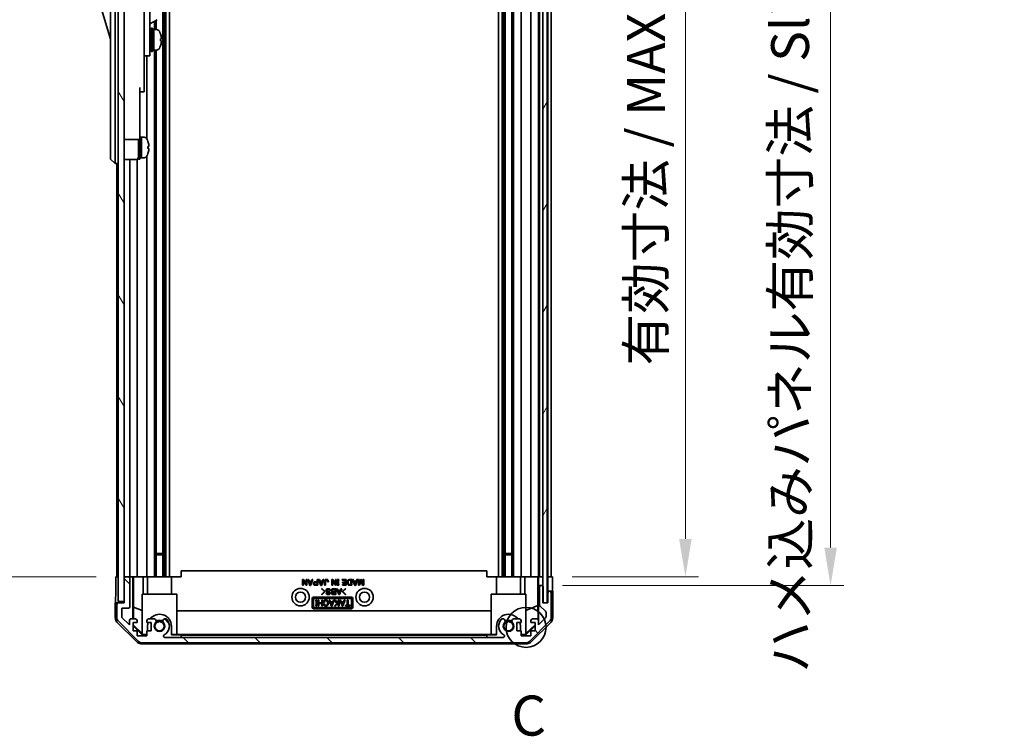
# Model space of a CAD drawing. Units: millimetres. Extents: x 0 to 8644, y -32 to 1546.
# Drawn here: x 3083 to 3422, y 720 to 966 of the extents above; entities that cross this region are included whole.
import ezdxf

# ---------------------------------------------------------------- set-up
doc = ezdxf.new("R2010")
doc.units = ezdxf.units.MM
doc.header["$LTSCALE"] = 4.5
doc.layers.get('Defpoints').update_dxf_attribs({"lineweight": 25})
for name, color, linetype, lineweight in [('Detail Boundary (JIS)', 7, 'Continuous', 35), ('Dimension (ISO)', 7, 'Continuous', 18), ('Hatch (ISO)', 1, 'Continuous', 18), ('Visible (ISO)', 7, 'Continuous', 35)]:
    doc.layers.add(name, color=color, linetype=linetype, lineweight=lineweight)
doc.styles.add('Note Text (JIS)', font='tahoma.ttf')
doc.styles.add('Note Text (TK)', font='txt')
doc.dimstyles.new('Default - Method 1b (TK)', dxfattribs={"dimscale": 4.5, "dimtxt": 2.5, "dimasz": 2.5, "dimexe": 1, "dimexo": 1.5, "dimgap": 1, "dimtad": 1, "dimtoh": 1, "dimrnd": 1e-08, "dimdsep": 46, "dimtxsty": 'Note Text (TK)', "dimcen": 0.09, "dimdle": 5, "dimclrd": 100, "dimclre": 100, "dimclrt": 7, "dimadec": 1, "dimazin": 1, "dimtfac": 1, "dimtmove": 0, "dimatfit": 3, "dimfxl": 1, "dimtolj": 1, "dimlwd": -1, "dimlwe": -1, "dimarcsym": 0})

# ---------------------------------------------------------------- blocks, each defined once
blk = doc.blocks.new('2dDetail0')
at = {"layer": 'Detail Boundary (JIS)'}
blk.add_circle((285.031, 145.647), 1.249, dxfattribs=at)
at = {"layer": 'Detail Boundary (JIS)', "insert": (284.109, 138.104), "char_height": 2.5, "attachment_point": 7, "style": 'Note Text (JIS)'}
blk.add_mtext('C', dxfattribs=at)
blk = doc.blocks.new('*D220')
at = {"layer": 'Defpoints', "color": 0}
for p in [(3266.6, 1128.45), (3266.51, 774.45), (3312.21, 774.45)]:
    blk.add_point(p, dxfattribs=at)
at = {"layer": 'Dimension (ISO)', "color": 100}
for p, q in [((3273.35, 1128.45), (3316.71, 1128.45)), ((3312.21, 1115.45), (3312.21, 787.45)), ((3273.26, 774.45), (3316.71, 774.45))]:
    blk.add_line(p, q, dxfattribs=at)
for points in [[(3310.04, 1115.45), (3314.37, 1115.45), (3312.21, 1128.45)], [(3310.04, 787.45), (3314.37, 787.45), (3312.21, 774.45)]]:
    blk.add_solid(points, dxfattribs=at)
at = {"layer": 'Dimension (ISO)', "color": 7, "insert": (3298.64, 847.03), "char_height": 13, "attachment_point": 4, "rotation": 90, "style": 'Note Text (TK)'}
blk.add_mtext('\\A1;有効寸法 / MAX dim. 354', dxfattribs=at)
blk = doc.blocks.new('*D221')
at = {"layer": 'Defpoints', "color": 0}
for p in [(3263.25, 1131.45), (3263.25, 771.45), (3362.12, 771.45)]:
    blk.add_point(p, dxfattribs=at)
at = {"layer": 'Dimension (ISO)', "color": 100}
for p, q in [((3270, 1131.45), (3366.62, 1131.45)), ((3362.12, 1118.45), (3362.12, 784.45)), ((3270, 771.45), (3366.62, 771.45))]:
    blk.add_line(p, q, dxfattribs=at)
for points in [[(3359.95, 1118.45), (3364.29, 1118.45), (3362.12, 1131.45)], [(3359.95, 784.45), (3364.29, 784.45), (3362.12, 771.45)]]:
    blk.add_solid(points, dxfattribs=at)
at = {"layer": 'Dimension (ISO)', "color": 7, "insert": (3348.18, 741.42), "char_height": 13, "attachment_point": 4, "rotation": 90, "style": 'Note Text (TK)'}
blk.add_mtext('\\A1;ハメ込みパネル有効寸法 / Slide panel MAX dim. 360', dxfattribs=at)
blk = doc.blocks.new('*D224')
at = {"layer": 'Defpoints', "color": 0}
for p in [(3116.2, 1128.45), (3076.51, 774.45), (3116.36, 774.45)]:
    blk.add_point(p, dxfattribs=at)
at = {"layer": 'Dimension (ISO)', "color": 100}
for p, q in [((3109.45, 1128.45), (3072.01, 1128.45)), ((3076.51, 1115.45), (3076.51, 787.45)), ((3109.61, 774.45), (3072.01, 774.45))]:
    blk.add_line(p, q, dxfattribs=at)
for points in [[(3074.34, 1115.45), (3078.68, 1115.45), (3076.51, 1128.45)], [(3074.34, 787.45), (3078.68, 787.45), (3076.51, 774.45)]]:
    blk.add_solid(points, dxfattribs=at)
at = {"layer": 'Dimension (ISO)', "color": 7, "insert": (3062.57, 724.61), "char_height": 13, "attachment_point": 4, "rotation": 90, "style": 'Note Text (TK)'}
blk.add_mtext('\\A1;開閉パネル有効寸法 / Open-closing panel MAX dim. 354', dxfattribs=at)

msp = doc.modelspace()

# ---------------------------------------------------------------- hatches: boundary and pattern name
at = {"layer": 'Hatch (ISO)'}
h = msp.add_hatch(dxfattribs=at)
h.set_pattern_fill('ANSI31', color=256, scale=139.7, angle=14.99998, style=0)
h.set_pattern_definition([(60, (1689.75, -44), (-15.12297, 8.73126), [])])
h.paths.add_polyline_path([(3264.723, 765.5), (3264.723, 1137.4), (3263.251, 1137.4), (3263.223, 1137.4), (3263.223, 1131.785), (3263.223, 771.114), (3263.223, 765.5), (3263.251, 765.5)])
h = msp.add_hatch(dxfattribs=at)
h.set_pattern_fill('ANSI31', color=256, scale=139.7, angle=75.00018, style=0)
h.set_pattern_definition([(120.0002, (1689.75, -44), (-15.12294, -8.7313), [])])
h.paths.add_polyline_path([(3119.201, 1136.95), (3117.201, 1136.95), (3117.201, 765.95), (3119.201, 765.95), (3119.201, 773.95), (3119.201, 1128.949)])
h = msp.add_hatch(dxfattribs=at)
h.set_pattern_fill('ANSI31', color=256, scale=139.7, angle=90.00021, style=0)
h.set_pattern_definition([(135.0002, (1689.75, -44), (-12.3478, -12.3479), [])])
edge = h.paths.add_edge_path()
edge.add_ellipse((3265.601, 768.95), major_axis=(0.5, 0), ratio=1, start_angle=0, end_angle=90)
edge.add_line((3265.601, 769.45), (3265.401, 769.45))
edge.add_ellipse((3265.401, 768.95), major_axis=(0, 0.5), ratio=1, start_angle=0, end_angle=90)
edge.add_line((3264.901, 768.95), (3264.901, 765.45))
edge.add_line((3264.901, 765.45), (3263.251, 765.45))
edge.add_line((3263.251, 765.45), (3263.251, 765.5))
edge.add_line((3263.251, 765.5), (3263.251, 770.95))
edge.add_ellipse((3262.751, 770.95), major_axis=(0.5, 0), ratio=1, start_angle=0, end_angle=19.23595)
edge.add_ellipse((3262.751, 770.95), major_axis=(0.472, 0.165), ratio=1, start_angle=0, end_angle=70.76405)
edge.add_line((3262.751, 771.45), (3262.551, 771.45))
edge.add_ellipse((3262.551, 770.95), major_axis=(0, 0.5), ratio=1, start_angle=0, end_angle=90)
edge.add_line((3262.051, 770.95), (3262.051, 764.674))
edge.add_ellipse((3262.551, 764.674), major_axis=(-0.5, 0), ratio=1, start_angle=0, end_angle=48.36646)
edge.add_line((3262.219, 764.301), (3264.133, 762.599))
edge.add_ellipse((3263.801, 762.225), major_axis=(0.332, 0.374), ratio=1, start_angle=311.63354, end_angle=360, ccw=False)
edge.add_line((3264.301, 762.225), (3264.301, 760.702))
edge.add_ellipse((3263.801, 760.702), major_axis=(0.5, 0), ratio=1, start_angle=315, end_angle=360, ccw=False)
edge.add_line((3264.154, 760.349), (3261.751, 757.945))
edge.add_line((3261.751, 757.945), (3261.751, 759.45))
edge.add_ellipse((3261.251, 759.45), major_axis=(0.5, 0), ratio=1, start_angle=0, end_angle=90)
edge.add_line((3261.251, 759.95), (3259.601, 759.95))
edge.add_ellipse((3259.601, 759.45), major_axis=(0, 0.5), ratio=1, start_angle=0, end_angle=90)
edge.add_line((3259.101, 759.45), (3259.101, 758.7))
edge.add_line((3259.101, 758.7), (3260.501, 758.7))
edge.add_line((3260.501, 758.7), (3260.501, 755.9))
edge.add_line((3260.501, 755.9), (3259.101, 755.9))
edge.add_line((3259.101, 755.9), (3259.101, 754.2))
edge.add_line((3259.101, 754.2), (3255.701, 754.2))
edge.add_line((3255.701, 754.2), (3255.701, 755.9))
edge.add_line((3255.701, 755.9), (3254.301, 755.9))
edge.add_line((3254.301, 755.9), (3254.301, 758.7))
edge.add_line((3254.301, 758.7), (3255.701, 758.7))
edge.add_line((3255.701, 758.7), (3255.701, 759.45))
edge.add_ellipse((3255.201, 759.45), major_axis=(0.5, 0), ratio=1, start_angle=0, end_angle=90)
edge.add_line((3255.201, 759.95), (3253.073, 759.95))
edge.add_ellipse((3253.331, 759.192), major_axis=(-0.257, 0.758), ratio=1, start_angle=0, end_angle=113.33589)
edge.add_ellipse((3251.401, 757.45), major_axis=(1.336, 1.206), ratio=1, start_angle=95.84043, end_angle=360, ccw=False)
edge.add_ellipse((3249.471, 759.192), major_axis=(0.594, -0.536), ratio=1, start_angle=0, end_angle=113.33589)
edge.add_line((3249.728, 759.95), (3249.214, 759.95))
edge.add_ellipse((3249.471, 759.192), major_axis=(-0.257, 0.758), ratio=1, start_angle=0, end_angle=29.17631)
edge.add_ellipse((3251.401, 757.45), major_axis=(-2.524, 2.279), ratio=1, start_angle=0, end_angle=103.28134)
edge.add_ellipse((3249.527, 754.04), major_axis=(0.236, 0.43), ratio=1, start_angle=208.79844, end_angle=360, ccw=False)
edge.add_line((3249.527, 753.55), (3133.275, 753.55))
edge.add_ellipse((3133.275, 754.04), major_axis=(0, -0.491), ratio=1, start_angle=208.79844, end_angle=360, ccw=False)
edge.add_ellipse((3131.401, 757.45), major_axis=(1.638, -2.979), ratio=1, start_angle=0, end_angle=103.28134)
edge.add_ellipse((3133.331, 759.192), major_axis=(0.594, 0.536), ratio=1, start_angle=0, end_angle=29.17631)
edge.add_line((3133.588, 759.95), (3133.073, 759.95))
edge.add_ellipse((3133.331, 759.192), major_axis=(-0.257, 0.758), ratio=1, start_angle=0, end_angle=113.33589)
edge.add_ellipse((3131.401, 757.45), major_axis=(1.336, 1.206), ratio=1, start_angle=95.84043, end_angle=360, ccw=False)
edge.add_ellipse((3129.471, 759.192), major_axis=(0.594, -0.536), ratio=1, start_angle=0, end_angle=113.33589)
edge.add_line((3129.728, 759.95), (3127.601, 759.95))
edge.add_ellipse((3127.601, 759.45), major_axis=(0, 0.5), ratio=1, start_angle=0, end_angle=90)
edge.add_line((3127.101, 759.45), (3127.101, 758.7))
edge.add_line((3127.101, 758.7), (3128.501, 758.7))
edge.add_line((3128.501, 758.7), (3128.501, 755.9))
edge.add_line((3128.501, 755.9), (3127.101, 755.9))
edge.add_line((3127.101, 755.9), (3127.101, 754.2))
edge.add_line((3127.101, 754.2), (3123.701, 754.2))
edge.add_line((3123.701, 754.2), (3123.701, 755.9))
edge.add_line((3123.701, 755.9), (3122.301, 755.9))
edge.add_line((3122.301, 755.9), (3122.301, 758.7))
edge.add_line((3122.301, 758.7), (3123.701, 758.7))
edge.add_line((3123.701, 758.7), (3123.701, 759.45))
edge.add_ellipse((3123.201, 759.45), major_axis=(0.5, 0), ratio=1, start_angle=0, end_angle=90)
edge.add_line((3123.201, 759.95), (3121.551, 759.95))
edge.add_ellipse((3121.551, 759.45), major_axis=(0, 0.5), ratio=1, start_angle=0, end_angle=90)
edge.add_line((3121.051, 759.45), (3121.051, 757.945))
edge.add_line((3121.051, 757.945), (3118.501, 760.495))
edge.add_line((3118.501, 760.495), (3118.501, 763.65))
edge.add_line((3118.501, 763.65), (3120.701, 763.65))
edge.add_ellipse((3120.701, 764.15), major_axis=(0, -0.5), ratio=1, start_angle=0, end_angle=90)
edge.add_line((3121.201, 764.15), (3121.201, 773.95))
edge.add_ellipse((3120.701, 773.95), major_axis=(0.5, 0), ratio=1, start_angle=0, end_angle=90)
edge.add_line((3120.701, 774.45), (3119.701, 774.45))
edge.add_ellipse((3119.701, 773.95), major_axis=(0, 0.5), ratio=1, start_angle=0, end_angle=90)
edge.add_line((3119.201, 773.95), (3119.201, 765.95))
edge.add_line((3119.201, 765.95), (3119.201, 765.45))
edge.add_line((3119.201, 765.45), (3117.201, 765.45))
edge.add_ellipse((3117.201, 764.95), major_axis=(0, 0.5), ratio=1, start_angle=0, end_angle=90)
edge.add_line((3116.701, 764.95), (3116.701, 760.578))
edge.add_ellipse((3118.701, 760.578), major_axis=(-2, 0), ratio=1, start_angle=0, end_angle=45)
edge.add_line((3117.287, 759.164), (3124.115, 752.335))
edge.add_ellipse((3125.529, 753.75), major_axis=(-1.414, -1.414), ratio=1, start_angle=0, end_angle=45)
edge.add_line((3125.529, 751.75), (3257.272, 751.75))
edge.add_ellipse((3257.272, 753.75), major_axis=(0, -2), ratio=1, start_angle=0, end_angle=45)
edge.add_line((3258.687, 752.335), (3265.515, 759.164))
edge.add_ellipse((3264.101, 760.578), major_axis=(1.414, -1.414), ratio=1, start_angle=0, end_angle=45)
edge.add_line((3266.101, 760.578), (3266.101, 768.95))

# ---------------------------------------------------------------- linework, layer by layer
at = {"layer": 'Visible (ISO)'}
for p, q in [((3263.223, 1137.4), (3263.223, 765.5)), ((3264.723, 765.5), (3264.723, 1137.4)), ((3117.201, 1136.95), (3117.201, 765.95)), ((3119.201, 765.95), (3119.201, 1136.95)), ((3132.531, 1128.449), (3132.531, 774.449)), ((3133.073, 1128.449), (3133.073, 774.449)), ((3133.588, 1128.449), (3133.588, 774.449)), ((3134.801, 1128.449), (3134.801, 774.449)), ((3248.001, 1128.449), (3248.001, 774.449)), ((3249.214, 1128.449), (3249.214, 774.449)), ((3249.728, 1128.449), (3249.728, 774.449)), ((3250.271, 1128.449), (3250.271, 774.449)), ((3252.531, 1128.449), (3252.531, 774.449)), ((3253.073, 1128.449), (3253.073, 774.449)), ((3255.701, 774.449), (3255.701, 1128.449)), ((3259.101, 1128.449), (3259.101, 774.449)), ((3261.751, 774.449), (3261.751, 1128.449)), ((3262.051, 1128.449), (3262.051, 774.449)), ((3264.901, 1128.449), (3264.901, 774.449)), ((3266.101, 774.449), (3266.101, 1128.449)), ((3114.601, 983.95), (3114.601, 918.95)), ((3116.201, 918.95), (3116.201, 983.95)), ((3128.101, 963.45), (3128.101, 975.45)), ((3110.601, 972.7), (3114.601, 959.2)), ((3126.101, 973.124), (3126.101, 963.45)), ((3128.101, 964.446), (3130.562, 965.867)), ((3129.728, 965.386), (3129.728, 962.45)), ((3130.271, 965.699), (3130.271, 962.45)), ((3126.101, 954.45), (3126.101, 963.45)), ((3128.101, 963.45), (3128.101, 954.45)), ((3128.101, 961.7), (3128.201, 961.7)), ((3128.501, 954.95), (3128.501, 962.95)), ((3128.501, 962.95), (3129.001, 962.95)), ((3129.001, 954.95), (3129.001, 962.95)), ((3129.001, 962.45), (3129.501, 962.45)), ((3129.501, 962.45), (3129.501, 955.45)), ((3130.471, 962.45), (3129.501, 962.45)), ((3129.501, 960.049), (3129.501, 962.45)), ((3129.501, 955.45), (3129.501, 959.564)), ((3131.729, 958.582), (3132.056, 958.582)), ((3128.101, 956.2), (3128.201, 956.2)), ((3128.501, 954.95), (3129.001, 954.95)), ((3129.001, 955.45), (3129.501, 955.45)), ((3130.471, 955.45), (3129.501, 955.45)), ((3129.728, 955.45), (3129.728, 774.449)), ((3130.271, 955.45), (3130.271, 774.449)), ((3126.101, 954.45), (3126.101, 953.45)), ((3126.101, 953.45), (3126.101, 942.55)), ((3126.101, 953.45), (3128.101, 953.45)), ((3127.101, 953.45), (3127.101, 924.831)), ((3128.101, 953.45), (3128.101, 954.45)), ((3124.701, 942.55), (3124.701, 929.75)), ((3124.701, 941.05), (3126.101, 941.05)), ((3126.101, 941.05), (3126.101, 942.55)), ((3124.701, 924.75), (3124.701, 929.75)), ((3119.201, 924.75), (3124.701, 924.75)), ((3124.201, 917.95), (3124.201, 924.75)), ((3124.701, 925.45), (3125.201, 925.45)), ((3124.701, 917.95), (3124.701, 924.75)), ((3125.201, 918.639), (3125.201, 925.45)), ((3125.201, 925.45), (3125.201, 918.45)), ((3126.171, 925.45), (3125.201, 925.45)), ((3127.439, 924.05), (3127.428, 924.05)), ((3127.756, 922.31), (3127.428, 922.31)), ((3127.428, 921.59), (3127.756, 921.59)), ((3114.601, 917.95), (3114.601, 918.95)), ((3114.601, 917.95), (3116.201, 916.45)), ((3116.201, 918.95), (3116.201, 916.45)), ((3119.201, 917.8), (3123.201, 917.8)), ((3121.201, 774.449), (3121.201, 917.8)), ((3123.701, 774.449), (3123.701, 917.934)), ((3124.201, 917.95), (3124.701, 917.95)), ((3124.701, 918.45), (3125.201, 918.45)), ((3125.201, 918.45), (3125.201, 918.511)), ((3126.171, 918.45), (3125.201, 918.45)), ((3127.101, 919.069), (3127.101, 774.449)), ((3127.428, 919.85), (3127.439, 919.85)), ((3117.201, 916.45), (3116.201, 916.45)), ((3116.701, 916.45), (3116.701, 774.449)), ((3130.271, 782.449), (3132.531, 782.449)), ((3132.531, 782.02), (3130.271, 782.02)), ((3250.271, 782.449), (3252.531, 782.449)), ((3252.531, 782.02), (3250.271, 782.02)), ((3243.901, 776.449), (3138.901, 776.449)), ((3138.901, 774.449), (3138.901, 776.449)), ((3243.901, 774.449), (3243.901, 776.449)), ((3116.358, 774.449), (3117.201, 774.449)), ((3116.358, 770.449), (3116.358, 774.449)), ((3119.679, 774.449), (3119.201, 774.449)), ((3119.201, 773.95), (3119.201, 765.45)), ((3120.701, 774.45), (3119.701, 774.45)), ((3122.202, 774.449), (3120.722, 774.449)), ((3121.201, 764.15), (3121.201, 773.95)), ((3122.202, 759.95), (3122.202, 774.449)), ((3122.202, 774.449), (3122.455, 774.449)), ((3122.455, 774.449), (3123.201, 774.449)), ((3122.494, 764.035), (3122.494, 774.449)), ((3123.701, 774.449), (3123.201, 774.449)), ((3123.701, 774.449), (3125.83, 774.449)), ((3125.83, 774.449), (3127.101, 774.449)), ((3125.83, 774.449), (3125.83, 768.449)), ((3127.601, 774.449), (3127.101, 774.449)), ((3127.301, 768.449), (3127.301, 774.449)), ((3127.601, 774.449), (3128.151, 774.449)), ((3128.151, 774.449), (3135.501, 774.449)), ((3135.501, 774.449), (3138.901, 774.449)), ((3135.501, 768.449), (3135.501, 774.449)), ((3180.602, 771.515), (3180.602, 773.515)), ((3180.602, 773.515), (3180.894, 773.515)), ((3181.806, 771.515), (3180.871, 773.094)), ((3180.871, 773.094), (3180.871, 771.515)), ((3180.894, 773.515), (3181.83, 771.936)), ((3181.83, 771.936), (3181.83, 773.515)), ((3181.83, 773.515), (3182.099, 773.515)), ((3182.099, 773.515), (3182.099, 771.515)), ((3183.14, 771.492), (3182.344, 773.515)), ((3182.344, 773.515), (3182.625, 773.515)), ((3182.625, 773.515), (3182.871, 772.907)), ((3182.871, 772.907), (3183.643, 772.907)), ((3183.257, 771.878), (3182.953, 772.685)), ((3182.953, 772.685), (3183.561, 772.685)), ((3183.561, 772.685), (3183.257, 771.878)), ((3184.169, 773.515), (3183.374, 771.492)), ((3183.643, 772.907), (3183.888, 773.515)), ((3183.888, 773.515), (3184.169, 773.515)), ((3184.929, 772.732), (3185.596, 772.732)), ((3184.988, 772.509), (3185.596, 772.509)), ((3185.596, 772.732), (3185.596, 773.515)), ((3185.596, 773.515), (3185.865, 773.515)), ((3185.596, 772.509), (3185.596, 771.737)), ((3185.865, 773.515), (3185.865, 771.515)), ((3186.882, 771.492), (3186.087, 773.515)), ((3186.087, 773.515), (3186.368, 773.515)), ((3186.368, 773.515), (3186.613, 772.907)), ((3186.613, 772.907), (3187.385, 772.907)), ((3186.999, 771.878), (3186.695, 772.685)), ((3186.695, 772.685), (3187.304, 772.685)), ((3187.304, 772.685), (3186.999, 771.878)), ((3187.912, 773.515), (3187.116, 771.492)), ((3187.385, 772.907), (3187.631, 773.515)), ((3187.631, 773.515), (3187.912, 773.515)), ((3188.157, 771.515), (3188.157, 772.954)), ((3188.426, 772.942), (3188.426, 771.515)), ((3189.456, 772.743), (3189.187, 772.743)), ((3190.695, 771.515), (3190.695, 773.515)), ((3190.695, 773.515), (3190.988, 773.515)), ((3191.9, 771.515), (3190.964, 773.094)), ((3190.964, 773.094), (3190.964, 771.515)), ((3190.988, 773.515), (3191.923, 771.936)), ((3191.923, 771.936), (3191.923, 773.515)), ((3191.923, 773.515), (3192.192, 773.515)), ((3192.192, 773.515), (3192.192, 771.515)), ((3192.508, 773.258), (3192.508, 773.515)), ((3192.508, 773.515), (3193.035, 773.515)), ((3192.637, 773.258), (3192.508, 773.258)), ((3192.637, 771.772), (3192.637, 773.258)), ((3193.035, 773.258), (3192.906, 773.258)), ((3192.906, 773.258), (3192.906, 771.772)), ((3193.035, 773.515), (3193.035, 773.258)), ((3194.204, 773.293), (3194.204, 773.515)), ((3194.204, 773.515), (3195.549, 773.515)), ((3195.28, 773.293), (3194.204, 773.293)), ((3194.333, 772.357), (3194.333, 772.58)), ((3194.333, 772.58), (3195.28, 772.58)), ((3195.28, 772.357), (3194.333, 772.357)), ((3195.28, 772.58), (3195.28, 773.293)), ((3195.28, 771.737), (3195.28, 772.357)), ((3195.549, 773.515), (3195.549, 771.515)), ((3196.789, 773.515), (3197.491, 773.515)), ((3196.801, 773.293), (3197.222, 773.293)), ((3197.222, 773.293), (3197.222, 771.737)), ((3197.491, 773.515), (3197.491, 771.515)), ((3198.52, 771.492), (3197.725, 773.515)), ((3197.725, 773.515), (3198.005, 773.515)), ((3198.005, 773.515), (3198.251, 772.907)), ((3198.251, 772.907), (3199.023, 772.907)), ((3198.637, 771.878), (3198.333, 772.685)), ((3198.333, 772.685), (3198.941, 772.685)), ((3198.941, 772.685), (3198.637, 771.878)), ((3199.549, 773.515), (3198.754, 771.492)), ((3199.023, 772.907), (3199.268, 773.515)), ((3199.268, 773.515), (3199.549, 773.515)), ((3199.795, 771.515), (3199.795, 773.515)), ((3199.795, 773.515), (3200.064, 773.515)), ((3200.064, 773.515), (3200.064, 771.983)), ((3200.064, 771.983), (3200.602, 773.515)), ((3200.695, 773.071), (3200.157, 771.515)), ((3200.602, 773.515), (3200.789, 773.515)), ((3201.233, 771.515), (3200.695, 773.071)), ((3200.789, 773.515), (3201.327, 771.983)), ((3201.327, 771.983), (3201.327, 773.515)), ((3201.327, 773.515), (3201.596, 773.515)), ((3201.596, 773.515), (3201.596, 771.515)), ((3243.901, 774.449), (3247.301, 774.449)), ((3247.301, 774.449), (3254.65, 774.449)), ((3247.301, 768.449), (3247.301, 774.449)), ((3254.65, 774.449), (3255.201, 774.449)), ((3255.701, 774.449), (3255.201, 774.449)), ((3255.501, 768.449), (3255.501, 774.449)), ((3255.701, 774.449), (3256.972, 774.449)), ((3256.972, 774.449), (3259.101, 774.449)), ((3256.972, 768.449), (3256.972, 774.449)), ((3259.601, 774.449), (3259.101, 774.449)), ((3259.601, 774.449), (3261.251, 774.449)), ((3261.496, 774.449), (3261.251, 774.449)), ((3261.478, 774.449), (3261.478, 764.512)), ((3261.496, 774.449), (3261.698, 774.449)), ((3261.698, 774.449), (3263.223, 774.449)), ((3261.698, 773.449), (3261.698, 774.449)), ((3262.551, 774.449), (3262.751, 774.449)), ((3264.723, 774.449), (3264.901, 774.449)), ((3264.723, 774.449), (3264.901, 774.449)), ((3264.901, 774.449), (3266.513, 774.449)), ((3264.901, 771.449), (3264.901, 774.449)), ((3265.401, 774.449), (3265.601, 774.449)), ((3266.513, 774.449), (3266.513, 771.449)), ((3125.401, 768.449), (3137.401, 768.449)), ((3125.401, 754.704), (3125.401, 768.449)), ((3137.401, 768.449), (3137.401, 754.554)), ((3180.871, 771.515), (3180.602, 771.515)), ((3182.099, 771.515), (3181.806, 771.515)), ((3183.374, 771.492), (3183.14, 771.492)), ((3185.865, 771.515), (3184.929, 771.515)), ((3185.596, 771.737), (3184.988, 771.737)), ((3187.116, 771.492), (3186.882, 771.492)), ((3187.121, 770.283), (3187.238, 770.4)), ((3188.162, 769.324), (3187.121, 770.283)), ((3187.121, 768.365), (3188.162, 769.324)), ((3187.238, 770.4), (3188.396, 769.324)), ((3188.396, 769.324), (3187.238, 768.248)), ((3188.426, 771.515), (3188.157, 771.515)), ((3188.712, 768.879), (3188.981, 768.879)), ((3190.139, 769.698), (3189.87, 769.698)), ((3190.964, 771.515), (3190.695, 771.515)), ((3191.098, 770.33), (3192.022, 770.33)), ((3191.753, 768.552), (3191.098, 768.552)), ((3191.121, 769.172), (3191.753, 769.172)), ((3191.156, 770.107), (3191.753, 770.107)), ((3191.753, 769.394), (3191.156, 769.394)), ((3191.753, 770.107), (3191.753, 769.394)), ((3191.753, 769.172), (3191.753, 768.552)), ((3192.192, 771.515), (3191.9, 771.515)), ((3192.022, 770.33), (3192.022, 768.33)), ((3193.051, 768.306), (3192.256, 770.33)), ((3192.256, 770.33), (3192.536, 770.33)), ((3192.508, 771.515), (3192.508, 771.772)), ((3192.508, 771.772), (3192.637, 771.772)), ((3193.035, 771.515), (3192.508, 771.515)), ((3192.536, 770.33), (3192.782, 769.721)), ((3192.782, 769.721), (3193.554, 769.721)), ((3193.168, 768.692), (3192.864, 769.499)), ((3192.864, 769.499), (3193.472, 769.499)), ((3192.906, 771.772), (3193.035, 771.772)), ((3193.035, 771.772), (3193.035, 771.515)), ((3193.472, 769.499), (3193.168, 768.692)), ((3194.08, 770.33), (3193.285, 768.306)), ((3193.554, 769.721), (3193.8, 770.33)), ((3193.8, 770.33), (3194.08, 770.33)), ((3194.244, 769.324), (3195.402, 770.4)), ((3195.402, 768.248), (3194.244, 769.324)), ((3194.263, 771.515), (3194.263, 771.737)), ((3194.263, 771.737), (3195.28, 771.737)), ((3195.549, 771.515), (3194.263, 771.515)), ((3195.519, 770.283), (3194.478, 769.324)), ((3194.478, 769.324), (3195.519, 768.365)), ((3195.402, 770.4), (3195.519, 770.283)), ((3197.491, 771.515), (3196.789, 771.515)), ((3197.222, 771.737), (3196.801, 771.737)), ((3198.754, 771.492), (3198.52, 771.492)), ((3200.157, 771.515), (3199.795, 771.515)), ((3201.596, 771.515), (3201.233, 771.515)), ((3245.401, 768.449), (3257.401, 768.449)), ((3245.401, 754.554), (3245.401, 768.449)), ((3257.401, 768.449), (3257.401, 754.704)), ((3261.75, 771.449), (3261.733, 771.449)), ((3261.75, 771.449), (3261.75, 759.477)), ((3262.529, 771.449), (3261.75, 771.449)), ((3262.051, 770.95), (3262.051, 764.674)), ((3262.751, 771.45), (3262.551, 771.45)), ((3263.223, 771.449), (3262.772, 771.449)), ((3263.251, 765.45), (3263.251, 770.95)), ((3264.901, 769.449), (3264.901, 771.449)), ((3265.379, 769.449), (3264.901, 769.449)), ((3264.901, 769.449), (3264.901, 768.95)), ((3264.901, 768.95), (3264.901, 765.45)), ((3265.601, 769.45), (3265.401, 769.45)), ((3266.601, 769.449), (3265.622, 769.449)), ((3266.101, 760.578), (3266.101, 768.95)), ((3266.601, 769.449), (3266.601, 760.279)), ((3116.201, 765.449), (3116.201, 760.279)), ((3117.179, 765.449), (3116.201, 765.449)), ((3117.201, 765.95), (3119.201, 765.95)), ((3119.201, 765.45), (3117.201, 765.45)), ((3183.901, 763.949), (3183.901, 766.949)), ((3184.332, 763.949), (3184.332, 766.949)), ((3184.401, 767.449), (3197.401, 767.449)), ((3184.401, 767.018), (3197.401, 767.018)), ((3185.107, 766.183), (3185.107, 766.44)), ((3185.107, 766.44), (3185.633, 766.44)), ((3185.236, 766.183), (3185.107, 766.183)), ((3185.236, 764.697), (3185.236, 766.183)), ((3185.633, 766.183), (3185.505, 766.183)), ((3185.505, 766.183), (3185.505, 764.697)), ((3185.633, 766.44), (3185.633, 766.183)), ((3185.949, 764.44), (3185.949, 766.44)), ((3185.949, 766.44), (3186.218, 766.44)), ((3186.218, 766.44), (3186.218, 765.504)), ((3186.218, 765.504), (3187.177, 765.504)), ((3187.177, 765.282), (3186.218, 765.282)), ((3186.218, 765.282), (3186.218, 764.44)), ((3187.238, 768.248), (3187.121, 768.365)), ((3187.177, 765.504), (3187.177, 766.44)), ((3187.177, 766.44), (3187.446, 766.44)), ((3187.177, 764.44), (3187.177, 765.282)), ((3187.446, 766.44), (3187.446, 764.44)), ((3188.089, 765.645), (3187.809, 765.645)), ((3187.844, 765.153), (3188.125, 765.153)), ((3190.475, 764.417), (3189.68, 766.44)), ((3189.68, 766.44), (3189.961, 766.44)), ((3189.961, 766.44), (3190.206, 765.832)), ((3190.206, 765.832), (3190.978, 765.832)), ((3190.592, 764.803), (3190.288, 765.61)), ((3190.288, 765.61), (3190.896, 765.61)), ((3190.896, 765.61), (3190.592, 764.803)), ((3191.505, 766.44), (3190.709, 764.417)), ((3190.978, 765.832), (3191.224, 766.44)), ((3192.022, 768.33), (3191.086, 768.33)), ((3191.224, 766.44), (3191.505, 766.44)), ((3192.394, 765.235), (3191.587, 766.44)), ((3191.587, 766.44), (3191.902, 766.44)), ((3191.598, 764.44), (3192.394, 765.235)), ((3191.902, 766.44), (3192.581, 765.422)), ((3192.85, 765.352), (3191.937, 764.44)), ((3192.581, 765.422), (3192.85, 765.691)), ((3192.85, 765.691), (3192.85, 766.44)), ((3192.85, 766.44), (3193.119, 766.44)), ((3192.85, 764.44), (3192.85, 765.352)), ((3193.285, 768.306), (3193.051, 768.306)), ((3193.119, 766.44), (3193.119, 764.44)), ((3194.16, 764.417), (3193.364, 766.44)), ((3193.364, 766.44), (3193.645, 766.44)), ((3193.645, 766.44), (3193.891, 765.832)), ((3193.891, 765.832), (3194.663, 765.832)), ((3194.277, 764.803), (3193.973, 765.61)), ((3193.973, 765.61), (3194.581, 765.61)), ((3194.581, 765.61), (3194.277, 764.803)), ((3195.189, 766.44), (3194.394, 764.417)), ((3194.663, 765.832), (3194.908, 766.44)), ((3194.908, 766.44), (3195.189, 766.44)), ((3195.519, 768.365), (3195.402, 768.248)), ((3195.973, 764.662), (3195.973, 766.44)), ((3195.973, 766.44), (3196.242, 766.44)), ((3196.242, 766.44), (3196.242, 764.662)), ((3197.47, 766.949), (3197.47, 763.949)), ((3197.901, 766.949), (3197.901, 763.949)), ((3263.223, 765.5), (3264.723, 765.5)), ((3264.901, 765.45), (3263.251, 765.45)), ((3116.701, 764.95), (3116.701, 760.578)), ((3118.501, 760.495), (3118.501, 763.65)), ((3118.501, 763.65), (3120.701, 763.65)), ((3122.422, 759.95), (3122.494, 764.035)), ((3122.494, 764.035), (3125.401, 762.852)), ((3137.401, 762.692), (3245.401, 762.692)), ((3197.401, 763.88), (3184.401, 763.88)), ((3197.401, 763.449), (3184.401, 763.449)), ((3185.107, 764.44), (3185.107, 764.697)), ((3185.107, 764.697), (3185.236, 764.697)), ((3185.633, 764.44), (3185.107, 764.44)), ((3185.505, 764.697), (3185.633, 764.697)), ((3185.633, 764.697), (3185.633, 764.44)), ((3186.218, 764.44), (3185.949, 764.44)), ((3187.446, 764.44), (3187.177, 764.44)), ((3190.709, 764.417), (3190.475, 764.417)), ((3191.937, 764.44), (3191.598, 764.44)), ((3193.119, 764.44), (3192.85, 764.44)), ((3194.394, 764.417), (3194.16, 764.417)), ((3195.306, 764.44), (3195.306, 764.662)), ((3195.306, 764.662), (3195.973, 764.662)), ((3196.908, 764.44), (3195.306, 764.44)), ((3196.242, 764.662), (3196.908, 764.662)), ((3196.908, 764.662), (3196.908, 764.44)), ((3261.478, 764.512), (3257.401, 762.852)), ((3261.478, 764.512), (3261.56, 759.843)), ((3262.219, 764.301), (3264.133, 762.599)), ((3264.301, 762.225), (3264.301, 760.702)), ((3123.616, 752.035), (3116.786, 758.865)), ((3117.287, 759.164), (3124.115, 752.335)), ((3121.051, 757.945), (3118.501, 760.495)), ((3121.051, 759.45), (3121.051, 757.945)), ((3123.201, 759.95), (3121.551, 759.95)), ((3122.301, 755.9), (3122.301, 758.7)), ((3122.301, 758.7), (3123.701, 758.7)), ((3122.386, 757.878), (3122.4, 758.7)), ((3123.701, 758.7), (3123.701, 759.45)), ((3127.101, 759.45), (3127.101, 758.7)), ((3127.101, 758.7), (3128.501, 758.7)), ((3129.728, 759.95), (3127.601, 759.95)), ((3128.501, 758.7), (3128.501, 755.9)), ((3133.588, 759.95), (3133.073, 759.95)), ((3249.728, 759.95), (3249.214, 759.95)), ((3255.201, 759.95), (3253.073, 759.95)), ((3254.301, 755.9), (3254.301, 758.7)), ((3254.301, 758.7), (3255.701, 758.7)), ((3255.701, 758.7), (3255.701, 759.45)), ((3258.687, 752.335), (3265.515, 759.164)), ((3259.101, 759.45), (3259.101, 758.7)), ((3259.101, 758.7), (3260.501, 758.7)), ((3266.015, 758.865), (3259.185, 752.035)), ((3261.251, 759.95), (3259.601, 759.95)), ((3260.501, 758.7), (3260.501, 755.9)), ((3264.154, 760.349), (3261.751, 757.945)), ((3261.751, 757.945), (3261.751, 759.45)), ((3122.301, 757.793), (3122.386, 757.878)), ((3125.445, 754.45), (3122.301, 757.594)), ((3123.701, 755.9), (3122.301, 755.9)), ((3125.401, 754.907), (3122.386, 757.878)), ((3123.701, 754.2), (3123.701, 755.9)), ((3128.501, 755.9), (3127.101, 755.9)), ((3127.101, 755.9), (3127.101, 754.2)), ((3127.301, 755.9), (3127.301, 757.45)), ((3135.501, 757.45), (3135.501, 754.45)), ((3247.301, 754.45), (3247.301, 757.45)), ((3255.701, 755.9), (3254.301, 755.9)), ((3255.501, 757.45), (3255.501, 755.9)), ((3255.701, 754.2), (3255.701, 755.9)), ((3260.501, 757.594), (3257.356, 754.45)), ((3260.501, 757.962), (3257.401, 754.907)), ((3260.501, 755.9), (3259.101, 755.9)), ((3259.101, 755.9), (3259.101, 754.2)), ((3127.101, 754.2), (3123.701, 754.2)), ((3125.401, 754.704), (3125.55, 754.554)), ((3125.55, 754.554), (3125.445, 754.45)), ((3127.101, 754.45), (3125.445, 754.45)), ((3125.529, 751.75), (3257.272, 751.75)), ((3125.55, 754.554), (3127.101, 754.554)), ((3249.527, 753.55), (3133.275, 753.55)), ((3135.501, 754.554), (3137.401, 754.554)), ((3138.901, 754.45), (3135.501, 754.45)), ((3245.401, 754.659), (3137.401, 754.659)), ((3138.901, 754.415), (3138.901, 754.45)), ((3138.901, 754.415), (3138.901, 753.55)), ((3243.901, 754.415), (3138.901, 754.415)), ((3243.901, 754.45), (3243.901, 754.415)), ((3247.301, 754.45), (3243.901, 754.45)), ((3243.901, 754.415), (3243.901, 753.55)), ((3245.401, 754.554), (3247.301, 754.554)), ((3255.701, 754.554), (3257.251, 754.554)), ((3257.356, 754.45), (3255.701, 754.45)), ((3259.101, 754.2), (3255.701, 754.2)), ((3257.251, 754.554), (3257.401, 754.704)), ((3257.356, 754.45), (3257.251, 754.554)), ((3257.771, 751.449), (3125.03, 751.449))]:
    msp.add_line(p, q, dxfattribs=at)
for centre, radius in [((3179.901, 767.449), 3), ((3179.901, 767.449), 1.75), ((3201.901, 767.449), 3), ((3201.901, 767.449), 1.75), ((3131.401, 757.45), 1.571), ((3251.401, 757.45), 1.571)]:
    msp.add_circle(centre, radius, dxfattribs=at)
for centre, radius, start, end in [((3128.201, 961.4), 0.3, 0, 90), ((3130.471, 961.45), 1, 28.26787, 90), ((3125.822, 958.95), 6.279, 19.541, 28.26787), ((3128.201, 956.5), 0.3, 270, 0), ((3130.471, 956.45), 1, 270, 331.73213), ((3125.822, 958.95), 6.279, 331.73213, 340.459), ((3126.171, 924.45), 1, 28.26787, 90), ((3121.522, 921.95), 6.279, 19.5397, 28.26787), ((3121.522, 921.95), 6.268, 6.04383, 19.57321), ((3121.522, 921.95), 5.917, 356.51198, 3.48802), ((3121.522, 921.95), 6.268, 340.42679, 353.95617), ((3123.201, 918.8), 1, 270, 0), ((3126.171, 919.45), 1, 270, 331.73213), ((3121.522, 921.95), 6.279, 331.73213, 340.4603), ((3119.701, 773.95), 0.5, 90, 180), ((3120.701, 773.95), 0.5, 0, 90), ((3262.551, 770.95), 0.5, 90, 180), ((3262.751, 770.95), 0.5, 0, 90), ((3265.401, 768.95), 0.5, 90, 180), ((3265.601, 768.95), 0.5, 0, 90), ((3117.201, 764.95), 0.5, 90, 180), ((3184.401, 766.949), 0.5, 90, 180), ((3184.401, 766.949), 0.069, 90, 180), ((3197.401, 766.949), 0.5, 0, 90), ((3197.401, 766.949), 0.069, 0, 90), ((3120.701, 764.15), 0.5, 270, 0), ((3184.401, 763.949), 0.5, 180, 270), ((3184.401, 763.949), 0.069, 180, 270), ((3197.401, 763.949), 0.069, 270, 0), ((3197.401, 763.949), 0.5, 270, 0), ((3262.551, 764.674), 0.5, 180, 228.36646), ((3263.801, 762.225), 0.5, 0, 48.36646), ((3118.701, 760.578), 2, 180, 225), ((3121.551, 759.45), 0.5, 90, 180), ((3123.201, 759.45), 0.5, 0, 90), ((3127.601, 759.45), 0.5, 90, 180), ((3131.401, 757.45), 4.1, 162.24917, 180), ((3131.401, 757.45), 4.1, 0, 142.42813), ((3131.401, 757.45), 1.8, 137.92021, 42.07979), ((3129.471, 759.192), 0.8, 317.92021, 71.2561), ((3131.401, 757.45), 2, 55.40515, 124.59485), ((3131.401, 757.45), 2.1, 57.43867, 122.56133), ((3133.331, 759.192), 0.8, 108.7439, 222.07979), ((3131.401, 757.45), 3.4, 298.79844, 42.07979), ((3133.331, 759.192), 0.8, 42.07979, 71.2561), ((3251.401, 757.45), 4.1, 37.57187, 180), ((3251.401, 757.45), 3.4, 137.92021, 241.20156), ((3249.471, 759.192), 0.8, 108.7439, 137.92021), ((3251.401, 757.45), 1.8, 137.92021, 42.07979), ((3249.471, 759.192), 0.8, 317.92021, 71.2561), ((3251.401, 757.45), 2, 55.40515, 124.59485), ((3251.401, 757.45), 2.1, 57.43867, 122.56133), ((3253.331, 759.192), 0.8, 108.7439, 222.07979), ((3255.201, 759.45), 0.5, 0, 90), ((3251.401, 757.45), 4.1, 0, 17.75083), ((3259.601, 759.45), 0.5, 90, 180), ((3261.251, 759.45), 0.5, 0, 90), ((3263.801, 760.702), 0.5, 315, 0), ((3264.101, 760.578), 2, 315, 0), ((3125.529, 753.75), 2, 225, 270), ((3133.275, 754.04), 0.491, 118.79844, 270), ((3249.527, 754.04), 0.491, 270, 61.20156), ((3257.272, 753.75), 2, 270, 315)]:
    msp.add_arc(centre, radius, start, end, dxfattribs=at)
for centre, major_axis, ratio, start_param, end_param in [((3129.068, 958.95), (-6.051, -3.439), 0.1074728, 4.6513822, 4.6624324), ((3129.068, 958.95), (-3.285, -1.867), 0.1074725, 4.5194207, 4.6717391), ((3129.934, 958.95), (-6.051, -3.439), 0.1074725, 4.7228718, 4.8059037), ((3129.068, 956.379), (12.008, 7.152), 0.2124907, 1.4091464, 1.4449283), ((3125.822, 961.05), (5.917, 0), 0.0113144, 6.222308, 6.287201), ((3125.822, 958.946), (6.268, 0), 0.999936, 0.1054847, 0.341617), ((3125.822, 959.31), (6.268, 0), 0.0113144, 5.9415683, 6.1777006), ((3125.822, 958.926), (5.917, 0), 0.999936, 6.222308, 6.3440627), ((3125.822, 958.59), (6.268, 0), 0.0113144, 5.9415683, 6.1777006), ((3125.822, 958.946), (6.268, 0), 0.999936, 5.9415683, 6.1777006), ((3125.822, 958.954), (6.268, 0), 0.999936, 0.1054847, 0.3403288), ((3125.822, 958.973), (5.917, 0), 0.999936, 6.2791696, 6.3360328), ((3125.822, 958.59), (6.268, 0), 0.0113144, 0.1054847, 0.3403288), ((3125.822, 956.85), (5.917, 0), 0.0113144, 6.222308, 6.3360328), ((3124.768, 921.95), (-6.023, -1.277), 0.541089, 1.4455343, 1.4565845), ((3125.634, 921.95), (-6.023, -1.277), 0.5410875, 1.3020638, 1.3850957), ((3124.768, 932.076), (5.671, 12.774), 0.8370941, 3.6292109, 3.6649928), ((3261.733, 773.449), (0, 2), 0.0174551, 1.5707963, 3.1415927), ((3116.271, 770.449), (0, -5), 0.0174551, 0, 1.5707963), ((3266.548, 771.449), (0, -2), 0.0174551, 4.712389, 6.2831853), ((3118.201, 760.279), (-1.415, -1.415), 0.9996955, 5.4979394, 6.2831853), ((3264.6, 760.279), (1.415, -1.415), 0.9996955, 0, 0.7852459), ((3125.031, 753.45), (-1.415, -1.415), 0.9996955, 0, 0.7852459), ((3257.771, 753.45), (1.415, -1.415), 0.9996955, 5.4979394, 6.2831853)]:
    msp.add_ellipse(centre, major_axis=major_axis, ratio=ratio, start_param=start_param, end_param=end_param, dxfattribs=at)
for points, knots in [([(3132.056, 959.614), (3132.06, 959.576), (3132.063, 959.536), (3132.068, 959.463), (3132.069, 959.429), (3132.069, 959.401), (3132.069, 959.399), (3132.069, 959.398)], [0, 0, 0, 0, 0.01132702, 0.01132702, 0.02265404, 0.02265404, 0.023367994, 0.023367994, 0.023367994, 0.023367994]), ([(3132.056, 959.302), (3132.06, 959.303), (3132.063, 959.311), (3132.068, 959.342), (3132.069, 959.365), (3132.069, 959.419), (3132.068, 959.454), (3132.063, 959.528), (3132.06, 959.568), (3132.056, 959.606)], [0.045605383, 0.045605383, 0.045605383, 0.045605383, 0.056932403, 0.056932403, 0.068259423, 0.068259423, 0.079586444, 0.079586444, 0.090913464, 0.090913464, 0.090913464, 0.090913464]), ([(3132.056, 958.597), (3132.06, 958.597), (3132.063, 958.589), (3132.068, 958.557), (3132.069, 958.534), (3132.069, 958.505), (3132.069, 958.503), (3132.069, 958.502)], [0.136521366, 0.136521366, 0.136521366, 0.136521366, 0.147848386, 0.147848386, 0.159175406, 0.159175406, 0.15988936, 0.15988936, 0.15988936, 0.15988936]), ([(3132.056, 958.286), (3132.06, 958.323), (3132.063, 958.363), (3132.068, 958.437), (3132.069, 958.47), (3132.069, 958.523), (3132.068, 958.546), (3132.063, 958.576), (3132.06, 958.583), (3132.056, 958.582)], [0.090915983, 0.090915983, 0.090915983, 0.090915983, 0.102243003, 0.102243003, 0.113570023, 0.113570023, 0.124897044, 0.124897044, 0.136224064, 0.136224064, 0.136224064, 0.136224064]), ([(3127.756, 922.31), (3127.76, 922.31), (3127.763, 922.317), (3127.768, 922.348), (3127.769, 922.371), (3127.769, 922.424), (3127.768, 922.458), (3127.763, 922.532), (3127.76, 922.572), (3127.756, 922.61)], [0, 0, 0, 0, 0.01132702, 0.01132702, 0.02265404, 0.02265404, 0.033981061, 0.033981061, 0.045308081, 0.045308081, 0.045308081, 0.045308081]), ([(3127.756, 921.29), (3127.76, 921.327), (3127.763, 921.367), (3127.768, 921.441), (3127.769, 921.475), (3127.769, 921.529), (3127.768, 921.552), (3127.763, 921.582), (3127.76, 921.59), (3127.756, 921.59)], [0.045605383, 0.045605383, 0.045605383, 0.045605383, 0.056932403, 0.056932403, 0.068259423, 0.068259423, 0.079586444, 0.079586444, 0.090913464, 0.090913464, 0.090913464, 0.090913464])]:
    msp.add_open_spline(points, degree=3, knots=knots, dxfattribs=at)
for points in [[(3184.344, 772.135), (3184.344, 772.427), (3184.497, 772.58)], [(3184.508, 771.679), (3184.344, 771.843), (3184.344, 772.135)], [(3184.497, 772.58), (3184.649, 772.732), (3184.929, 772.732)], [(3184.625, 772.135), (3184.625, 772.311), (3184.73, 772.416)], [(3184.719, 771.843), (3184.625, 771.936), (3184.625, 772.135)], [(3184.988, 771.737), (3184.824, 771.737), (3184.719, 771.843)], [(3184.73, 772.416), (3184.824, 772.509), (3184.988, 772.509)], [(3188.157, 772.954), (3188.157, 773.223), (3188.321, 773.387)], [(3188.321, 773.387), (3188.473, 773.539), (3188.789, 773.539)], [(3188.532, 773.211), (3188.426, 773.106), (3188.426, 772.942)], [(3188.801, 773.293), (3188.613, 773.293), (3188.532, 773.211)], [(3188.789, 773.539), (3189.105, 773.539), (3189.257, 773.387)], [(3189.07, 773.199), (3188.976, 773.293), (3188.801, 773.293)], [(3189.187, 772.743), (3189.187, 773.082), (3189.07, 773.199)], [(3189.257, 773.387), (3189.456, 773.188), (3189.456, 772.743)], [(3195.935, 772.533), (3195.935, 773.024), (3196.204, 773.293)], [(3196.192, 771.761), (3195.935, 772.018), (3195.935, 772.533)], [(3196.204, 773.293), (3196.426, 773.515), (3196.789, 773.515)], [(3196.216, 772.533), (3196.216, 772.93), (3196.438, 773.153)], [(3196.426, 771.901), (3196.216, 772.112), (3196.216, 772.533)], [(3196.801, 771.737), (3196.59, 771.737), (3196.426, 771.901)], [(3196.438, 773.153), (3196.578, 773.293), (3196.801, 773.293)], [(3184.929, 771.515), (3184.672, 771.515), (3184.508, 771.679)], [(3188.653, 769.78), (3188.653, 770.014), (3188.817, 770.178)], [(3188.782, 769.476), (3188.653, 769.604), (3188.653, 769.78)], [(3188.876, 768.493), (3188.712, 768.657), (3188.712, 768.879)], [(3188.958, 769.359), (3188.864, 769.394), (3188.782, 769.476)], [(3188.817, 770.178), (3188.993, 770.353), (3189.39, 770.353)], [(3189.425, 768.306), (3189.063, 768.306), (3188.876, 768.493)], [(3189.016, 770.014), (3188.922, 769.92), (3188.922, 769.827)], [(3188.922, 769.827), (3188.922, 769.721), (3188.993, 769.651)], [(3189.566, 769.09), (3189.297, 769.207), (3188.958, 769.359)], [(3188.981, 768.879), (3188.981, 768.739), (3189.075, 768.645)], [(3188.993, 769.651), (3189.051, 769.593), (3189.18, 769.534)], [(3189.379, 770.131), (3189.133, 770.131), (3189.016, 770.014)], [(3189.075, 768.645), (3189.18, 768.54), (3189.402, 768.54)], [(3189.18, 769.534), (3189.297, 769.476), (3189.484, 769.394)], [(3189.776, 770.002), (3189.648, 770.131), (3189.379, 770.131)], [(3189.39, 770.353), (3189.776, 770.353), (3189.987, 770.142)], [(3189.402, 768.54), (3189.648, 768.54), (3189.741, 768.634)], [(3189.928, 768.47), (3189.765, 768.306), (3189.425, 768.306)], [(3189.484, 769.394), (3189.694, 769.3), (3189.823, 769.242)], [(3189.776, 768.973), (3189.718, 769.031), (3189.566, 769.09)], [(3189.741, 768.634), (3189.823, 768.716), (3189.823, 768.821)], [(3189.87, 769.698), (3189.87, 769.909), (3189.776, 770.002)], [(3189.823, 768.821), (3189.823, 768.926), (3189.776, 768.973)], [(3189.823, 769.242), (3189.917, 769.207), (3189.987, 769.137)], [(3190.092, 768.856), (3190.092, 768.634), (3189.928, 768.47)], [(3189.987, 770.142), (3190.139, 769.99), (3190.139, 769.698)], [(3189.987, 769.137), (3190.092, 769.031), (3190.092, 768.856)], [(3190.501, 769.757), (3190.501, 770.014), (3190.677, 770.189)], [(3190.642, 769.406), (3190.501, 769.546), (3190.501, 769.757)], [(3190.56, 768.856), (3190.56, 769.043), (3190.689, 769.172)], [(3190.7, 768.482), (3190.56, 768.622), (3190.56, 768.856)], [(3190.864, 769.277), (3190.724, 769.324), (3190.642, 769.406)], [(3190.677, 770.189), (3190.817, 770.33), (3191.098, 770.33)], [(3190.689, 769.172), (3190.759, 769.242), (3190.864, 769.277)], [(3191.086, 768.33), (3190.852, 768.33), (3190.7, 768.482)], [(3190.782, 769.757), (3190.782, 769.909), (3190.887, 770.014)], [(3190.876, 769.499), (3190.782, 769.593), (3190.782, 769.757)], [(3190.829, 768.844), (3190.829, 768.996), (3190.922, 769.09)], [(3190.922, 768.622), (3190.829, 768.716), (3190.829, 768.844)], [(3191.156, 769.394), (3190.981, 769.394), (3190.876, 769.499)], [(3190.887, 770.014), (3190.981, 770.107), (3191.156, 770.107)], [(3190.922, 769.09), (3191.004, 769.172), (3191.121, 769.172)], [(3191.098, 768.552), (3190.993, 768.552), (3190.922, 768.622)], [(3196.789, 771.515), (3196.438, 771.515), (3196.192, 771.761)], [(3187.809, 765.645), (3187.82, 766.042), (3188.043, 766.265)], [(3188.066, 764.615), (3187.856, 764.826), (3187.844, 765.153)], [(3188.043, 766.265), (3188.242, 766.463), (3188.616, 766.463)], [(3188.253, 766.113), (3188.089, 765.949), (3188.089, 765.645)], [(3188.125, 765.153), (3188.148, 764.908), (3188.277, 764.779)], [(3188.616, 766.241), (3188.382, 766.241), (3188.253, 766.113)], [(3188.616, 766.463), (3188.967, 766.463), (3189.189, 766.241)], [(3188.99, 766.089), (3188.838, 766.241), (3188.616, 766.241)], [(3189.201, 765.446), (3189.201, 765.879), (3188.99, 766.089)], [(3188.99, 764.803), (3189.201, 765.013), (3189.201, 765.446)], [(3189.189, 766.241), (3189.481, 765.949), (3189.481, 765.446)], [(3189.481, 765.446), (3189.481, 764.931), (3189.189, 764.639)], [(3188.616, 764.417), (3188.265, 764.417), (3188.066, 764.615)], [(3188.277, 764.779), (3188.417, 764.639), (3188.616, 764.639)], [(3188.616, 764.639), (3188.826, 764.639), (3188.99, 764.803)], [(3189.189, 764.639), (3188.967, 764.417), (3188.616, 764.417)]]:
    msp.add_open_spline(points, degree=2, dxfattribs=at)

# ---------------------------------------------------------------- block references
at = {"layer": 'Detail Boundary (JIS)', "xscale": 5.5, "yscale": 5.5, "zscale": 5.5}
msp.add_blockref('2dDetail0', (1689.75, -44), dxfattribs=at)

# ---------------------------------------------------------------- dimensions: what is measured, and where the dimension line sits
at = {"layer": 'Dimension (ISO)', "color": 100}
for base, p1, p2, angle, text, picture, middle in [((3076.509, 774.449), (3116.201, 1128.449), (3116.358, 774.449), 90, '開閉パネル有効寸法 / Open-closing panel MAX dim. <>', '*D224', (3076.509, 951.449)), ((3362.119, 771.449), (3263.251, 1131.449), (3263.251, 771.449), 270, 'ハメ込みパネル有効寸法 / Slide panel MAX dim. <>', '*D221', (3362.119, 951.449)), ((3312.207, 774.449), (3266.601, 1128.449), (3266.513, 774.449), 90, '有効寸法 / MAX dim. <>', '*D220', (3312.207, 948.706))]:
    dim = msp.add_linear_dim(base=base, p1=p1, p2=p2, angle=angle, text=text, dimstyle='Default - Method 1b (TK)', override={"dimscale": 0, "dimtxt": 13, "dimasz": 13, "dimexe": 4.5, "dimexo": 6.75, "dimgap": 5, "dimtoh": 0, "dimdec": 2, "dimcen": 0.405, "dimtp": 0, "dimtm": 0, "dimtdec": 2, "dimtix": 0, "dimtofl": 0, "dimtmove": 0, "dimatfit": 1}, dxfattribs=at)
    dim.commit()
    dim.dimension.update_dxf_attribs({"geometry": picture, "text_midpoint": middle, "dimtype": 160})

doc.saveas('drawing.dxf')
